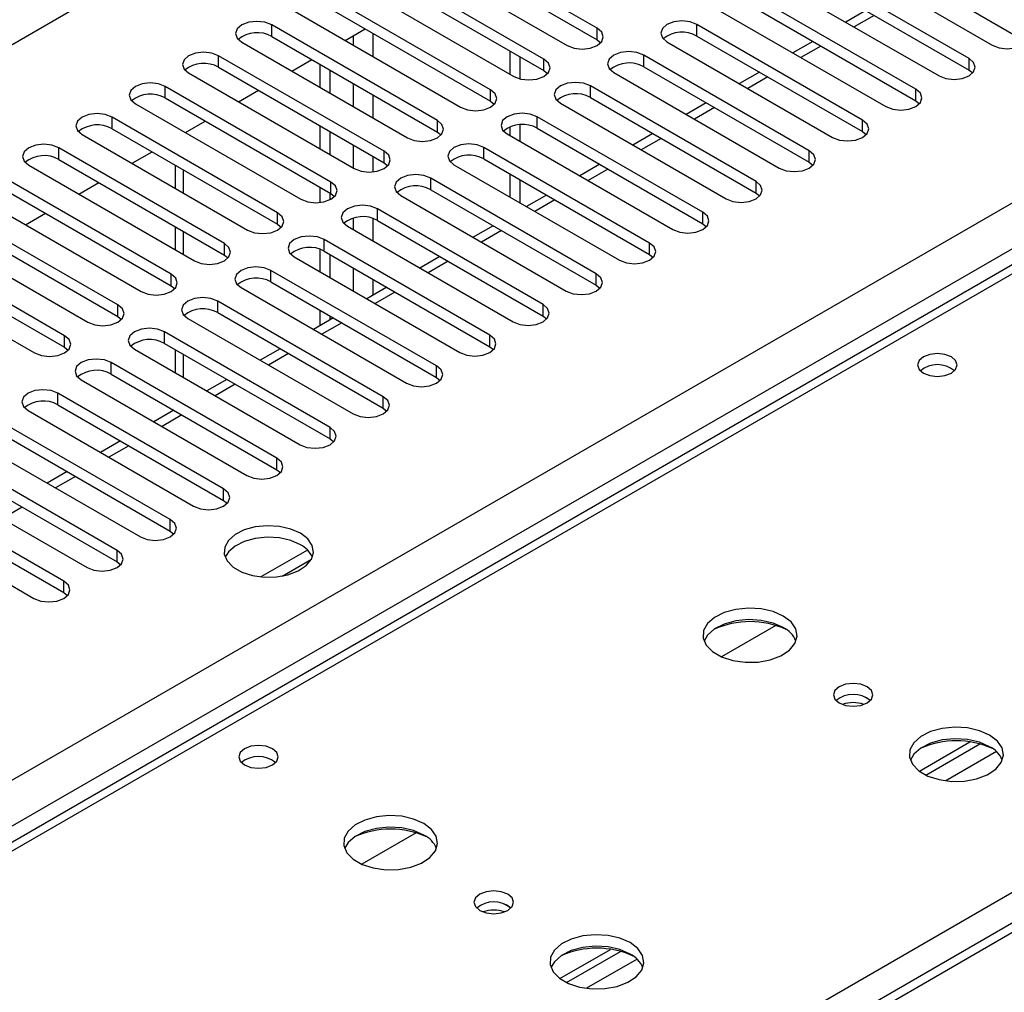
# Model space of a CAD drawing. Units: millimetres. Extents: x 5 to 12605, y 13 to 17833.
# Drawn here: x 8356 to 8460, y 5449 to 5552 of the extents above; entities that cross this region are included whole.
import ezdxf

# ---------------------------------------------------------------- set-up
doc = ezdxf.new("R2010")
doc.units = ezdxf.units.MM
doc.header["$LTSCALE"] = 60

msp = doc.modelspace()

# ---------------------------------------------------------------- linework, layer by layer
at = {"color": 8, "linetype": 'Continuous', "lineweight": 25}
for p, q in [((7913.108, 5294.861), (9588.244, 6261.897)), ((8069.909, 5307.209), (9566.854, 6171.377)), ((9568.975, 6167.703), (8072.03, 5303.535)), ((8860.101, 5685.819), (8136.377, 5268.022)), ((8446.449, 5552.945), (8444.328, 5551.72)), ((8382.45, 5550.703), (8382.45, 5551.928)), ((8417.01, 5550.346), (8417.01, 5551.571)), ((8427.617, 5550.754), (8427.617, 5551.979)), ((8391.112, 5550.796), (8391.112, 5549.785)), ((8393.233, 5548.56), (8393.233, 5551.009)), ((8440.792, 5549.679), (8438.671, 5548.455)), ((8376.793, 5547.437), (8376.793, 5548.662)), ((8411.353, 5547.08), (8411.353, 5548.305)), ((8421.96, 5547.488), (8421.96, 5548.713)), ((8456.52, 5547.131), (8456.52, 5548.356)), ((8435.135, 5546.413), (8433.014, 5545.189)), ((8371.136, 5544.172), (8371.136, 5545.397)), ((8391.112, 5545.702), (8391.112, 5543.253)), ((8405.696, 5543.815), (8405.696, 5545.039)), ((8416.303, 5544.223), (8416.303, 5545.448)), ((8450.863, 5543.866), (8450.863, 5545.09)), ((8393.233, 5542.029), (8393.233, 5544.478)), ((8429.479, 5543.148), (8427.358, 5541.923)), ((8365.48, 5540.906), (8365.48, 5542.131)), ((8400.039, 5540.549), (8400.039, 5541.774)), ((8410.646, 5540.957), (8410.646, 5542.182)), ((8445.206, 5540.6), (8445.206, 5541.825)), ((8423.822, 5539.882), (8421.701, 5538.658)), ((8359.823, 5537.64), (8359.823, 5538.865)), ((8391.112, 5539.171), (8391.112, 5536.722)), ((8404.989, 5537.691), (8404.989, 5538.916)), ((8393.233, 5536.316), (8393.233, 5537.947)), ((8394.383, 5537.283), (8394.383, 5538.508)), ((8439.549, 5537.334), (8439.549, 5538.559)), ((8418.165, 5536.617), (8416.044, 5535.392)), ((8373.081, 5534.069), (8373.081, 5536.518)), ((8399.332, 5534.426), (8399.332, 5535.651)), ((8388.726, 5534.018), (8388.726, 5535.242)), ((8433.892, 5534.069), (8433.892, 5535.293)), ((8393.675, 5531.16), (8393.675, 5532.385)), ((8412.508, 5533.351), (8410.387, 5532.126)), ((8383.069, 5530.752), (8383.069, 5531.977)), ((8391.112, 5531.413), (8391.112, 5530.191)), ((8393.233, 5528.966), (8393.233, 5531.359)), ((8428.235, 5530.803), (8428.235, 5532.028)), ((8373.081, 5527.538), (8373.081, 5529.987)), ((8406.851, 5530.085), (8404.73, 5528.861)), ((8377.412, 5527.486), (8377.412, 5528.711)), ((8388.019, 5527.895), (8388.019, 5529.119)), ((8422.578, 5527.537), (8422.578, 5528.762)), ((8463.237, 5526.721), (7986.364, 5251.428)), ((8391.112, 5526.109), (8391.112, 5523.66)), ((8401.194, 5526.82), (8399.073, 5525.595)), ((8371.755, 5524.221), (8371.755, 5525.446)), ((8382.362, 5524.629), (8382.362, 5525.854)), ((8416.922, 5524.272), (8416.922, 5525.497)), ((8393.233, 5523.238), (8393.233, 5524.884)), ((8395.537, 5523.554), (8393.416, 5522.33)), ((8366.098, 5520.955), (8366.098, 5522.18)), ((8376.705, 5521.363), (8376.705, 5522.588)), ((8411.265, 5521.006), (8411.265, 5522.231)), ((8389.881, 5520.288), (8387.76, 5519.064)), ((8360.441, 5517.689), (8360.441, 5518.914)), ((8371.048, 5518.098), (8371.048, 5519.322)), ((8405.608, 5517.741), (8405.608, 5518.965)), ((8373.081, 5514.475), (8373.081, 5516.924)), ((8384.224, 5517.023), (8382.103, 5515.798)), ((8365.391, 5514.832), (8365.391, 5516.057)), ((8399.951, 5514.475), (8399.951, 5515.7)), ((8378.567, 5513.757), (8376.446, 5512.533)), ((8359.734, 5511.566), (8359.734, 5512.791)), ((8394.294, 5511.209), (8394.294, 5512.434)), ((8372.91, 5510.491), (8370.789, 5509.267)), ((8388.637, 5507.944), (8388.637, 5509.168)), ((8367.253, 5507.226), (8365.132, 5506.001)), ((8382.98, 5504.678), (8382.98, 5505.903)), ((8361.596, 5503.96), (8359.475, 5502.736)), ((8377.324, 5501.412), (8377.324, 5502.637)), ((8355.94, 5500.695), (8353.818, 5499.47)), ((8371.667, 5498.147), (8371.667, 5499.372)), ((8366.01, 5494.881), (8366.01, 5496.106)), ((8043.286, 5218.568), (8520.159, 5493.861)), ((8360.353, 5491.615), (8360.353, 5492.84)), ((8459.433, 5474.718), (8454.062, 5471.617)), ((8421.25, 5452.675), (8415.878, 5449.574))]:
    msp.add_line(p, q, dxfattribs=at)
at = {"color": 7, "linetype": 'Continuous', "lineweight": 25}
for p, q in [((8858.601, 5685.967), (8134.968, 5268.223)), ((8417.01, 5551.571), (8399.421, 5561.725)), ((8396.239, 5559.888), (8413.828, 5549.734)), ((8399.421, 5560.5), (8417.01, 5550.346)), ((8441.405, 5559.939), (8458.994, 5549.785)), ((8444.587, 5560.551), (8462.176, 5550.397)), ((8456.52, 5548.356), (8438.93, 5558.51)), ((8411.353, 5548.305), (8393.764, 5558.459)), ((8390.582, 5556.622), (8408.171, 5546.468)), ((8393.764, 5557.234), (8411.353, 5547.08)), ((8435.748, 5556.673), (8453.338, 5546.519)), ((8438.93, 5557.285), (8456.52, 5547.131)), ((8405.696, 5545.039), (8388.107, 5555.193)), ((8450.863, 5545.09), (8433.273, 5555.244)), ((8384.925, 5553.357), (8402.514, 5543.202)), ((8388.107, 5553.969), (8405.696, 5543.815)), ((8430.091, 5553.408), (8447.681, 5543.253)), ((8433.273, 5554.02), (8450.863, 5543.866)), ((8445.571, 5553.452), (8443.449, 5552.227)), ((8400.039, 5541.774), (8382.45, 5551.928)), ((8390.236, 5550.29), (8392.357, 5551.515)), ((8445.206, 5541.825), (8427.617, 5551.979)), ((8382.45, 5550.703), (8400.039, 5540.549)), ((8417.01, 5550.346), (8417.403, 5550.04)), ((8424.435, 5550.142), (8442.024, 5539.988)), ((8427.617, 5550.754), (8445.206, 5540.6)), ((8439.914, 5550.186), (8437.793, 5548.962)), ((8379.268, 5550.091), (8396.857, 5539.937)), ((8407.729, 5549.172), (8407.729, 5546.723)), ((8394.383, 5538.508), (8376.793, 5548.662)), ((8384.579, 5547.025), (8386.701, 5548.249)), ((8408.79, 5548.56), (8408.79, 5546.215)), ((8439.549, 5538.559), (8421.96, 5548.713)), ((8376.793, 5547.437), (8394.383, 5537.283)), ((8387.577, 5545.295), (8387.577, 5547.744)), ((8388.637, 5544.682), (8388.637, 5547.131)), ((8411.353, 5547.08), (8411.746, 5546.774)), ((8421.96, 5547.488), (8439.549, 5537.334)), ((8456.52, 5547.131), (8456.913, 5546.825)), ((8373.611, 5546.825), (8391.201, 5536.671)), ((8418.778, 5546.876), (8436.367, 5536.722)), ((8434.257, 5546.921), (8432.136, 5545.696)), ((8388.726, 5535.242), (8371.136, 5545.397)), ((8378.923, 5543.759), (8381.044, 5544.984)), ((8433.892, 5535.293), (8416.303, 5545.448)), ((8371.136, 5544.172), (8388.726, 5534.018)), ((8416.303, 5544.223), (8433.892, 5534.069)), ((8450.863, 5543.866), (8451.256, 5543.56)), ((8367.954, 5543.56), (8385.544, 5533.406)), ((8405.696, 5543.815), (8406.089, 5543.508)), ((8413.121, 5543.611), (8430.71, 5533.457)), ((8428.6, 5543.655), (8426.479, 5542.43)), ((8383.069, 5531.977), (8365.48, 5542.131)), ((8428.235, 5532.028), (8410.646, 5542.182)), ((8365.48, 5540.906), (8383.069, 5530.752)), ((8373.266, 5540.494), (8375.387, 5541.718)), ((8387.577, 5538.763), (8387.577, 5541.212)), ((8407.729, 5541.088), (8407.729, 5540.192)), ((8408.79, 5541.329), (8408.79, 5539.58)), ((8410.646, 5540.957), (8428.235, 5530.803)), ((8362.298, 5540.294), (8379.887, 5530.14)), ((8388.637, 5538.151), (8388.637, 5540.6)), ((8400.039, 5540.549), (8400.433, 5540.243)), ((8407.464, 5540.345), (8425.053, 5530.191)), ((8422.943, 5540.389), (8420.822, 5539.165)), ((8445.206, 5540.6), (8445.599, 5540.294)), ((8377.412, 5528.711), (8359.823, 5538.865)), ((8422.578, 5528.762), (8404.989, 5538.916)), ((8359.823, 5537.64), (8377.412, 5527.486)), ((8367.609, 5537.228), (8369.73, 5538.452)), ((8404.989, 5537.691), (8422.578, 5527.537)), ((8356.641, 5537.028), (8374.23, 5526.874)), ((8372.202, 5537.025), (8372.202, 5534.576)), ((8394.383, 5537.283), (8394.776, 5536.977)), ((8401.807, 5537.079), (8419.396, 5526.925)), ((8417.286, 5537.124), (8415.165, 5535.899)), ((8439.549, 5537.334), (8439.942, 5537.028)), ((8371.755, 5525.446), (8354.166, 5535.6)), ((8416.922, 5525.497), (8399.332, 5535.651)), ((8407.729, 5536.11), (8407.729, 5533.661)), ((8408.79, 5535.497), (8408.79, 5533.048)), ((8361.952, 5533.962), (8364.073, 5535.187)), ((8387.577, 5533.05), (8387.577, 5534.681)), ((8350.984, 5533.763), (8368.573, 5523.609)), ((8354.166, 5534.375), (8371.755, 5524.221)), ((8388.637, 5533.357), (8388.637, 5534.069)), ((8388.726, 5534.018), (8389.119, 5533.712)), ((8396.15, 5533.814), (8413.74, 5523.66)), ((8399.332, 5534.426), (8416.922, 5524.272)), ((8411.63, 5533.858), (8409.508, 5532.634)), ((8433.892, 5534.069), (8434.285, 5533.763)), ((8411.265, 5522.231), (8393.675, 5532.385)), ((8366.098, 5522.18), (8348.509, 5532.334)), ((8356.295, 5530.697), (8358.416, 5531.921)), ((8345.327, 5530.497), (8362.916, 5520.343)), ((8348.509, 5531.109), (8366.098, 5520.955)), ((8372.202, 5530.494), (8372.202, 5528.045)), ((8383.069, 5530.752), (8383.462, 5530.446)), ((8390.493, 5530.548), (8408.083, 5520.394)), ((8393.675, 5531.16), (8411.265, 5521.006)), ((8405.973, 5530.592), (8403.852, 5529.368)), ((8428.235, 5530.803), (8428.629, 5530.497)), ((8360.441, 5518.914), (8342.852, 5529.068)), ((8405.608, 5518.965), (8388.019, 5529.119)), ((8339.67, 5527.231), (8357.259, 5517.077)), ((8342.852, 5527.844), (8360.441, 5517.689)), ((8377.412, 5527.486), (8377.805, 5527.18)), ((8384.837, 5527.282), (8402.426, 5517.128)), ((8387.577, 5525.701), (8387.577, 5528.093)), ((8388.019, 5527.895), (8405.608, 5517.741)), ((8388.637, 5525.088), (8388.637, 5527.537)), ((8400.316, 5527.327), (8398.195, 5526.102)), ((8422.578, 5527.537), (8422.972, 5527.231)), ((8461.862, 5526.857), (7985.559, 5251.893)), ((8399.951, 5515.7), (8382.362, 5525.854)), ((8371.755, 5524.221), (8372.148, 5523.915)), ((8379.18, 5524.017), (8396.769, 5513.863)), ((8382.362, 5524.629), (8399.951, 5514.475)), ((8394.659, 5524.061), (8392.538, 5522.837)), ((8416.922, 5524.272), (8417.315, 5523.966)), ((8394.294, 5512.434), (8376.705, 5522.588)), ((8366.098, 5520.955), (8366.492, 5520.649)), ((8376.705, 5521.363), (8394.294, 5511.209)), ((8387.577, 5519.973), (8387.577, 5521.618)), ((8388.637, 5520.585), (8388.637, 5521.006)), ((8411.265, 5521.006), (8411.658, 5520.7)), ((8373.523, 5520.751), (8391.112, 5510.597)), ((8389.002, 5520.796), (8386.881, 5519.571)), ((8388.637, 5509.168), (8371.048, 5519.322)), ((8371.048, 5518.098), (8388.637, 5507.944)), ((8405.608, 5517.741), (8406.001, 5517.434)), ((8360.441, 5517.689), (8360.835, 5517.383)), ((8367.866, 5517.486), (8385.455, 5507.332)), ((8372.202, 5517.431), (8372.202, 5514.982)), ((8383.345, 5517.53), (8381.224, 5516.305)), ((8382.98, 5505.903), (8365.391, 5516.057)), ((8365.391, 5514.832), (8382.98, 5504.678)), ((8362.209, 5514.22), (8379.799, 5504.066)), ((8377.688, 5514.264), (8375.567, 5513.04)), ((8399.951, 5514.475), (8400.344, 5514.169)), ((8377.324, 5502.637), (8359.734, 5512.791)), ((8359.734, 5511.566), (8377.324, 5501.412)), ((8356.552, 5510.954), (8374.142, 5500.8)), ((8372.032, 5510.999), (8369.91, 5509.774)), ((8394.294, 5511.209), (8394.687, 5510.903)), ((8371.667, 5499.372), (8354.077, 5509.526)), ((8354.077, 5508.301), (8371.667, 5498.147)), ((8350.895, 5507.689), (8368.485, 5497.535)), ((8366.375, 5507.733), (8364.254, 5506.509)), ((8388.637, 5507.944), (8389.031, 5507.638)), ((8366.01, 5496.106), (8348.421, 5506.26)), ((8345.239, 5504.423), (8362.828, 5494.269)), ((8348.421, 5505.035), (8366.01, 5494.881)), ((8360.718, 5504.467), (8358.597, 5503.243)), ((8382.98, 5504.678), (8383.374, 5504.372)), ((8360.353, 5492.84), (8342.764, 5502.994)), ((8339.582, 5501.157), (8357.171, 5491.003)), ((8342.764, 5501.77), (8360.353, 5491.615)), ((8377.324, 5501.412), (8377.717, 5501.106)), ((8371.667, 5498.147), (8372.06, 5497.841)), ((8386.235, 5496.141), (8381.288, 5493.285)), ((8366.01, 5494.881), (8366.403, 5494.575)), ((8383.551, 5493.367), (8386.665, 5495.164)), ((8360.353, 5491.615), (8360.746, 5491.309)), ((8435.985, 5488.128), (8430.211, 5484.795)), ((8451.245, 5472.646), (8456.623, 5475.751)), ((8451.939, 5472.23), (8457.671, 5475.539)), ((8397.802, 5466.085), (8392.028, 5462.752)), ((8413.061, 5450.603), (8418.439, 5453.708)), ((8413.755, 5450.187), (8419.487, 5453.496))]:
    msp.add_line(p, q, dxfattribs=at)
at = {"color": 7, "linetype": 'Continuous', "lineweight": 25, "flags": 128}
for points in [[(8382.45, 5551.928), (8381.72, 5552.209), (8380.859, 5552.308), (8379.998, 5552.209), (8379.268, 5551.928), (8378.78, 5551.506), (8378.609, 5551.009), (8378.78, 5550.512), (8379.268, 5550.091)], [(8427.617, 5551.979), (8426.887, 5552.26), (8426.026, 5552.359), (8425.165, 5552.26), (8424.435, 5551.979), (8423.947, 5551.557), (8423.776, 5551.06), (8423.947, 5550.563), (8424.435, 5550.142)], [(8413.828, 5549.734), (8414.558, 5549.452), (8415.419, 5549.353), (8416.28, 5549.452), (8417.01, 5549.734), (8417.498, 5550.155), (8417.669, 5550.652), (8417.498, 5551.149), (8417.01, 5551.571)], [(8458.994, 5549.785), (8459.724, 5549.503), (8460.585, 5549.404), (8461.446, 5549.503), (8462.176, 5549.785), (8462.664, 5550.206), (8462.835, 5550.703), (8462.664, 5551.2), (8462.176, 5551.622)], [(8421.96, 5548.713), (8421.23, 5548.995), (8420.369, 5549.094), (8419.508, 5548.995), (8418.778, 5548.713), (8418.29, 5548.292), (8418.119, 5547.795), (8418.29, 5547.298), (8418.778, 5546.876)], [(8376.793, 5548.662), (8376.063, 5548.944), (8375.202, 5549.043), (8374.341, 5548.944), (8373.611, 5548.662), (8373.124, 5548.241), (8372.952, 5547.744), (8373.124, 5547.247), (8373.611, 5546.825)], [(8408.171, 5546.468), (8408.901, 5546.186), (8409.762, 5546.088), (8410.623, 5546.187), (8411.353, 5546.468), (8411.841, 5546.889), (8412.012, 5547.387), (8411.841, 5547.884), (8411.353, 5548.305)], [(8453.338, 5546.519), (8454.068, 5546.238), (8454.929, 5546.139), (8455.79, 5546.238), (8456.52, 5546.519), (8457.007, 5546.94), (8457.179, 5547.438), (8457.007, 5547.935), (8456.52, 5548.356)], [(8371.136, 5545.397), (8370.406, 5545.678), (8369.545, 5545.777), (8368.684, 5545.678), (8367.954, 5545.397), (8367.467, 5544.975), (8367.295, 5544.478), (8367.467, 5543.981), (8367.954, 5543.56)], [(8402.514, 5543.202), (8403.244, 5542.921), (8404.105, 5542.822), (8404.966, 5542.921), (8405.696, 5543.202), (8406.184, 5543.624), (8406.355, 5544.121), (8406.184, 5544.618), (8405.696, 5545.039)], [(8416.303, 5545.448), (8415.573, 5545.729), (8414.712, 5545.828), (8413.851, 5545.729), (8413.121, 5545.448), (8412.633, 5545.026), (8412.462, 5544.529), (8412.633, 5544.032), (8413.121, 5543.611)], [(8447.681, 5543.253), (8448.411, 5542.972), (8449.272, 5542.873), (8450.133, 5542.972), (8450.863, 5543.253), (8451.35, 5543.675), (8451.522, 5544.172), (8451.35, 5544.669), (8450.863, 5545.09)], [(8365.48, 5542.131), (8364.75, 5542.412), (8363.889, 5542.511), (8363.027, 5542.412), (8362.298, 5542.131), (8361.81, 5541.71), (8361.639, 5541.212), (8361.81, 5540.715), (8362.298, 5540.294)], [(8396.857, 5539.937), (8397.587, 5539.655), (8398.448, 5539.556), (8399.309, 5539.655), (8400.039, 5539.937), (8400.527, 5540.358), (8400.698, 5540.855), (8400.527, 5541.352), (8400.039, 5541.774)], [(8410.646, 5542.182), (8409.916, 5542.464), (8409.055, 5542.562), (8408.194, 5542.463), (8407.464, 5542.182), (8406.976, 5541.761), (8406.805, 5541.263), (8406.976, 5540.766), (8407.464, 5540.345)], [(8442.024, 5539.988), (8442.754, 5539.706), (8443.615, 5539.607), (8444.476, 5539.706), (8445.206, 5539.988), (8445.694, 5540.409), (8445.865, 5540.906), (8445.694, 5541.403), (8445.206, 5541.825)], [(8359.823, 5538.865), (8359.093, 5539.147), (8358.232, 5539.246), (8357.371, 5539.147), (8356.641, 5538.865), (8356.153, 5538.444), (8355.982, 5537.947), (8356.153, 5537.45), (8356.641, 5537.028)], [(8404.989, 5538.916), (8404.259, 5539.198), (8403.398, 5539.297), (8402.537, 5539.198), (8401.807, 5538.916), (8401.319, 5538.495), (8401.148, 5537.998), (8401.319, 5537.501), (8401.807, 5537.079)], [(8391.201, 5536.671), (8391.931, 5536.39), (8392.792, 5536.291), (8393.653, 5536.39), (8394.383, 5536.671), (8394.87, 5537.093), (8395.042, 5537.59), (8394.87, 5538.087), (8394.383, 5538.508)], [(8436.367, 5536.722), (8437.097, 5536.441), (8437.958, 5536.342), (8438.819, 5536.441), (8439.549, 5536.722), (8440.037, 5537.144), (8440.208, 5537.641), (8440.037, 5538.138), (8439.549, 5538.559)], [(8399.332, 5535.651), (8398.602, 5535.932), (8397.741, 5536.031), (8396.88, 5535.932), (8396.15, 5535.651), (8395.663, 5535.229), (8395.491, 5534.732), (8395.663, 5534.235), (8396.15, 5533.814)], [(8385.544, 5533.406), (8386.274, 5533.124), (8387.135, 5533.025), (8387.996, 5533.124), (8388.726, 5533.406), (8389.213, 5533.827), (8389.385, 5534.324), (8389.213, 5534.821), (8388.726, 5535.242)], [(8430.71, 5533.457), (8431.44, 5533.175), (8432.301, 5533.076), (8433.162, 5533.175), (8433.892, 5533.457), (8434.38, 5533.878), (8434.551, 5534.375), (8434.38, 5534.872), (8433.892, 5535.293)], [(8393.675, 5532.385), (8392.946, 5532.667), (8392.084, 5532.765), (8391.223, 5532.667), (8390.493, 5532.385), (8390.006, 5531.964), (8389.834, 5531.467), (8390.006, 5530.97), (8390.493, 5530.548)], [(8379.887, 5530.14), (8380.617, 5529.858), (8381.478, 5529.759), (8382.339, 5529.858), (8383.069, 5530.14), (8383.557, 5530.561), (8383.728, 5531.058), (8383.557, 5531.555), (8383.069, 5531.977)], [(8425.053, 5530.191), (8425.783, 5529.909), (8426.644, 5529.811), (8427.505, 5529.909), (8428.235, 5530.191), (8428.723, 5530.612), (8428.894, 5531.109), (8428.723, 5531.606), (8428.235, 5532.028)], [(8388.019, 5529.119), (8387.289, 5529.401), (8386.428, 5529.5), (8385.567, 5529.401), (8384.837, 5529.119), (8384.349, 5528.698), (8384.178, 5528.201), (8384.349, 5527.704), (8384.837, 5527.282)], [(8374.23, 5526.874), (8374.96, 5526.593), (8375.821, 5526.494), (8376.682, 5526.593), (8377.412, 5526.874), (8377.9, 5527.296), (8378.071, 5527.793), (8377.9, 5528.29), (8377.412, 5528.711)], [(8419.396, 5526.925), (8420.126, 5526.644), (8420.987, 5526.545), (8421.848, 5526.644), (8422.578, 5526.925), (8423.066, 5527.347), (8423.237, 5527.844), (8423.066, 5528.341), (8422.578, 5528.762)], [(8382.362, 5525.854), (8381.632, 5526.135), (8380.771, 5526.234), (8379.91, 5526.135), (8379.18, 5525.854), (8378.692, 5525.432), (8378.521, 5524.935), (8378.692, 5524.438), (8379.18, 5524.017)], [(8368.573, 5523.609), (8369.303, 5523.327), (8370.164, 5523.228), (8371.025, 5523.327), (8371.755, 5523.609), (8372.243, 5524.03), (8372.414, 5524.527), (8372.243, 5525.024), (8371.755, 5525.446)], [(8413.74, 5523.66), (8414.47, 5523.378), (8415.331, 5523.279), (8416.192, 5523.378), (8416.922, 5523.66), (8417.409, 5524.081), (8417.581, 5524.578), (8417.409, 5525.075), (8416.922, 5525.497)], [(8376.705, 5522.588), (8375.975, 5522.87), (8375.114, 5522.969), (8374.253, 5522.87), (8373.523, 5522.588), (8373.035, 5522.167), (8372.864, 5521.67), (8373.035, 5521.173), (8373.523, 5520.751)], [(8362.916, 5520.343), (8363.646, 5520.061), (8364.507, 5519.963), (8365.368, 5520.061), (8366.098, 5520.343), (8366.586, 5520.764), (8366.757, 5521.261), (8366.586, 5521.759), (8366.098, 5522.18)], [(8408.083, 5520.394), (8408.813, 5520.112), (8409.674, 5520.014), (8410.535, 5520.112), (8411.265, 5520.394), (8411.752, 5520.815), (8411.924, 5521.313), (8411.752, 5521.81), (8411.265, 5522.231)], [(8357.259, 5517.077), (8357.989, 5516.796), (8358.85, 5516.697), (8359.711, 5516.796), (8360.441, 5517.077), (8360.929, 5517.499), (8361.1, 5517.996), (8360.929, 5518.493), (8360.441, 5518.914)], [(8371.048, 5519.322), (8370.318, 5519.604), (8369.457, 5519.703), (8368.596, 5519.604), (8367.866, 5519.323), (8367.378, 5518.901), (8367.207, 5518.404), (8367.378, 5517.907), (8367.866, 5517.486)], [(8402.426, 5517.128), (8403.156, 5516.847), (8404.017, 5516.748), (8404.878, 5516.847), (8405.608, 5517.128), (8406.096, 5517.55), (8406.267, 5518.047), (8406.096, 5518.544), (8405.608, 5518.965)], [(8454.646, 5516.659), (8453.964, 5516.922), (8453.161, 5517.014), (8452.357, 5516.922), (8451.676, 5516.659), (8451.221, 5516.265), (8451.061, 5515.802), (8451.221, 5515.338), (8451.676, 5514.944), (8452.357, 5514.681), (8453.161, 5514.589), (8453.964, 5514.681), (8454.646, 5514.944), (8455.101, 5515.338), (8455.261, 5515.802), (8455.101, 5516.265), (8454.646, 5516.659)], [(8365.391, 5516.057), (8364.661, 5516.338), (8363.8, 5516.437), (8362.939, 5516.338), (8362.209, 5516.057), (8361.721, 5515.635), (8361.55, 5515.138), (8361.721, 5514.641), (8362.209, 5514.22)], [(8396.769, 5513.863), (8397.499, 5513.581), (8398.36, 5513.482), (8399.221, 5513.581), (8399.951, 5513.863), (8400.439, 5514.284), (8400.61, 5514.781), (8400.439, 5515.278), (8399.951, 5515.7)], [(8359.734, 5512.791), (8359.004, 5513.073), (8358.143, 5513.172), (8357.282, 5513.073), (8356.552, 5512.791), (8356.065, 5512.37), (8355.893, 5511.873), (8356.065, 5511.376), (8356.552, 5510.954)], [(8391.112, 5510.597), (8391.842, 5510.316), (8392.703, 5510.217), (8393.564, 5510.316), (8394.294, 5510.597), (8394.782, 5511.019), (8394.953, 5511.516), (8394.782, 5512.013), (8394.294, 5512.434)], [(8385.455, 5507.332), (8386.185, 5507.05), (8387.046, 5506.951), (8387.907, 5507.05), (8388.637, 5507.332), (8389.125, 5507.753), (8389.296, 5508.25), (8389.125, 5508.747), (8388.637, 5509.168)], [(8379.799, 5504.066), (8380.528, 5503.784), (8381.389, 5503.685), (8382.25, 5503.784), (8382.98, 5504.066), (8383.468, 5504.487), (8383.639, 5504.984), (8383.468, 5505.481), (8382.98, 5505.903)], [(8374.142, 5500.8), (8374.872, 5500.519), (8375.733, 5500.42), (8376.594, 5500.519), (8377.324, 5500.8), (8377.811, 5501.222), (8377.983, 5501.719), (8377.811, 5502.216), (8377.324, 5502.637)], [(8368.485, 5497.535), (8369.215, 5497.253), (8370.076, 5497.154), (8370.937, 5497.253), (8371.667, 5497.535), (8372.154, 5497.956), (8372.326, 5498.453), (8372.154, 5498.95), (8371.667, 5499.372)], [(8385.491, 5497.922), (8384.46, 5498.374), (8383.257, 5498.648), (8381.97, 5498.724), (8380.695, 5498.597), (8379.527, 5498.276), (8378.552, 5497.786), (8377.842, 5497.161), (8377.451, 5496.449), (8377.407, 5495.703), (8377.713, 5494.978), (8378.347, 5494.327), (8379.262, 5493.799), (8380.389, 5493.433), (8381.646, 5493.256), (8382.939, 5493.281), (8384.172, 5493.507), (8385.254, 5493.917), (8386.104, 5494.48), (8386.659, 5495.154), (8386.879, 5495.89), (8386.747, 5496.633), (8386.272, 5497.327), (8385.491, 5497.922)], [(8385.491, 5496.698), (8384.46, 5497.149), (8383.257, 5497.423), (8381.97, 5497.499), (8380.695, 5497.372), (8379.527, 5497.052), (8378.552, 5496.561), (8377.842, 5495.936), (8377.502, 5495.371)], [(8362.828, 5494.269), (8363.558, 5493.987), (8364.419, 5493.889), (8365.28, 5493.987), (8366.01, 5494.269), (8366.498, 5494.69), (8366.669, 5495.187), (8366.498, 5495.685), (8366.01, 5496.106)], [(8357.171, 5491.003), (8357.901, 5490.722), (8358.762, 5490.623), (8359.623, 5490.722), (8360.353, 5491.003), (8360.841, 5491.425), (8361.012, 5491.922), (8360.841, 5492.419), (8360.353, 5492.84)], [(8436.789, 5489.127), (8435.704, 5489.602), (8434.437, 5489.89), (8433.083, 5489.97), (8431.741, 5489.837), (8430.511, 5489.499), (8429.485, 5488.983), (8428.738, 5488.325), (8428.326, 5487.576), (8428.28, 5486.791), (8428.602, 5486.027), (8429.269, 5485.342), (8430.232, 5484.786), (8431.419, 5484.401), (8432.742, 5484.214), (8434.103, 5484.241), (8435.401, 5484.479), (8436.539, 5484.91), (8437.434, 5485.503), (8438.019, 5486.213), (8438.251, 5486.987), (8438.111, 5487.769), (8437.612, 5488.5), (8436.789, 5489.127)], [(8436.789, 5487.902), (8435.704, 5488.377), (8434.437, 5488.665), (8433.083, 5488.746), (8431.741, 5488.612), (8430.511, 5488.274), (8429.485, 5487.758), (8428.738, 5487.101), (8428.367, 5486.473)], [(8445.698, 5481.616), (8445.017, 5481.879), (8444.214, 5481.971), (8443.41, 5481.879), (8442.729, 5481.616), (8442.273, 5481.222), (8442.114, 5480.759), (8442.273, 5480.295), (8442.729, 5479.901), (8443.41, 5479.638), (8444.214, 5479.546), (8445.017, 5479.639), (8445.698, 5479.901), (8446.154, 5480.295), (8446.314, 5480.759), (8446.154, 5481.222), (8445.698, 5481.616)], [(8458.709, 5476.472), (8457.624, 5476.947), (8456.358, 5477.236), (8455.003, 5477.316), (8453.661, 5477.183), (8452.431, 5476.845), (8451.405, 5476.328), (8450.658, 5475.671), (8450.246, 5474.922), (8450.2, 5474.136), (8450.522, 5473.372), (8451.19, 5472.687), (8452.153, 5472.131), (8453.34, 5471.746), (8454.662, 5471.56), (8456.023, 5471.587), (8457.321, 5471.825), (8458.46, 5472.256), (8459.355, 5472.848), (8459.939, 5473.558), (8460.171, 5474.333), (8460.032, 5475.115), (8459.532, 5475.846), (8458.709, 5476.472)], [(8458.709, 5475.248), (8457.624, 5475.723), (8456.358, 5476.011), (8455.003, 5476.091), (8453.661, 5475.958), (8452.431, 5475.62), (8451.405, 5475.104), (8450.658, 5474.446), (8450.288, 5473.819)], [(8382.521, 5475.022), (8381.84, 5475.285), (8381.036, 5475.377), (8380.232, 5475.285), (8379.551, 5475.022), (8379.096, 5474.629), (8378.936, 5474.165), (8379.096, 5473.701), (8379.551, 5473.307), (8380.232, 5473.045), (8381.036, 5472.952), (8381.84, 5473.045), (8382.521, 5473.307), (8382.976, 5473.701), (8383.136, 5474.165), (8382.976, 5474.629), (8382.521, 5475.022)], [(8398.605, 5467.084), (8397.52, 5467.559), (8396.253, 5467.847), (8394.899, 5467.927), (8393.557, 5467.794), (8392.327, 5467.456), (8391.301, 5466.94), (8390.554, 5466.282), (8390.142, 5465.533), (8390.096, 5464.748), (8390.418, 5463.984), (8391.086, 5463.299), (8392.048, 5462.743), (8393.235, 5462.357), (8394.558, 5462.171), (8395.919, 5462.198), (8397.217, 5462.436), (8398.356, 5462.867), (8399.251, 5463.46), (8399.835, 5464.169), (8400.067, 5464.944), (8399.927, 5465.726), (8399.428, 5466.457), (8398.605, 5467.084)], [(8398.605, 5465.859), (8397.52, 5466.334), (8396.253, 5466.622), (8394.899, 5466.703), (8393.557, 5466.569), (8392.327, 5466.231), (8391.301, 5465.715), (8390.554, 5465.058), (8390.184, 5464.43)], [(8407.515, 5459.573), (8406.833, 5459.836), (8406.03, 5459.928), (8405.226, 5459.836), (8404.545, 5459.573), (8404.09, 5459.179), (8403.93, 5458.716), (8404.09, 5458.252), (8404.545, 5457.858), (8405.226, 5457.595), (8406.03, 5457.503), (8406.833, 5457.595), (8407.515, 5457.858), (8407.97, 5458.252), (8408.13, 5458.716), (8407.97, 5459.179), (8407.515, 5459.573)], [(8420.525, 5454.429), (8419.441, 5454.904), (8418.174, 5455.193), (8416.819, 5455.273), (8415.477, 5455.14), (8414.248, 5454.802), (8413.221, 5454.285), (8412.475, 5453.628), (8412.063, 5452.879), (8412.016, 5452.093), (8412.339, 5451.329), (8413.006, 5450.644), (8413.969, 5450.088), (8415.156, 5449.703), (8416.479, 5449.517), (8417.84, 5449.544), (8419.137, 5449.782), (8420.276, 5450.213), (8421.171, 5450.805), (8421.756, 5451.515), (8421.987, 5452.29), (8421.848, 5453.072), (8421.348, 5453.803), (8420.525, 5454.429)], [(8420.525, 5453.205), (8419.441, 5453.68), (8418.174, 5453.968), (8416.819, 5454.048), (8415.477, 5453.915), (8414.248, 5453.577), (8413.221, 5453.06), (8412.475, 5452.403), (8412.104, 5451.776)]]:
    msp.add_lwpolyline(points, dxfattribs=at)
at = {"color": 7, "linetype": 'Continuous', "lineweight": 25}
for centre, radius, start, end in [((8380.887, 5547.924), 3.188, 60.64301, 129.14175), ((8426.054, 5547.975), 3.188, 60.64612, 129.14041), ((8375.23, 5544.658), 3.188, 60.64677, 129.13931), ((8420.397, 5544.71), 3.188, 60.64612, 129.14041), ((8369.574, 5541.393), 3.188, 60.64574, 129.14035), ((8414.74, 5541.444), 3.188, 60.64543, 129.13978), ((8363.917, 5538.127), 3.188, 60.64574, 129.14035), ((8409.083, 5538.179), 3.188, 60.64321, 129.142), ((8358.26, 5534.862), 3.188, 60.64592, 129.14016), ((8403.426, 5534.913), 3.188, 60.64321, 129.142), ((8397.77, 5531.647), 3.188, 60.64697, 129.13955), ((8392.113, 5528.381), 3.188, 60.64594, 129.14059), ((8386.456, 5525.116), 3.188, 60.64594, 129.14059), ((8380.799, 5521.85), 3.188, 60.64612, 129.14041), ((8375.142, 5518.585), 3.188, 60.64543, 129.13978), ((8369.485, 5515.319), 3.188, 60.64321, 129.142), ((8453.161, 5512.988), 2.851, 50.53196, 129.46881), ((8363.828, 5512.054), 3.188, 60.64321, 129.142), ((8358.172, 5508.788), 3.188, 60.64697, 129.13955), ((8384.338, 5494.32), 2.642, 23.434, 64.12596), ((8433.253, 5479.214), 9.32, 65.54732, 114.45223), ((8435.585, 5485.41), 2.767, 22.58686, 64.20184), ((8444.214, 5477.945), 2.851, 50.53209, 129.46868), ((8444.217, 5477.948), 2.85, 50.54442, 129.56647), ((8444.217, 5476.548), 3.387, 70.43734, 109.62924), ((8455.174, 5466.559), 9.32, 65.5549, 114.44501), ((8457.505, 5472.756), 2.767, 22.5871, 64.2016), ((8381.036, 5471.351), 2.851, 50.53196, 129.46881), ((8395.07, 5457.17), 9.321, 65.5557, 114.44457), ((8397.401, 5463.367), 2.767, 22.58686, 64.20184), ((8406.03, 5455.902), 2.851, 50.53127, 129.46796), ((8406.034, 5455.905), 2.85, 50.5436, 129.56576), ((8406.033, 5454.505), 3.387, 70.43734, 109.62924), ((8416.99, 5444.516), 9.32, 65.54941, 114.45014), ((8419.321, 5450.713), 2.767, 22.5871, 64.2016)]:
    msp.add_arc(centre, radius, start, end, dxfattribs=at)

doc.saveas('drawing.dxf')
